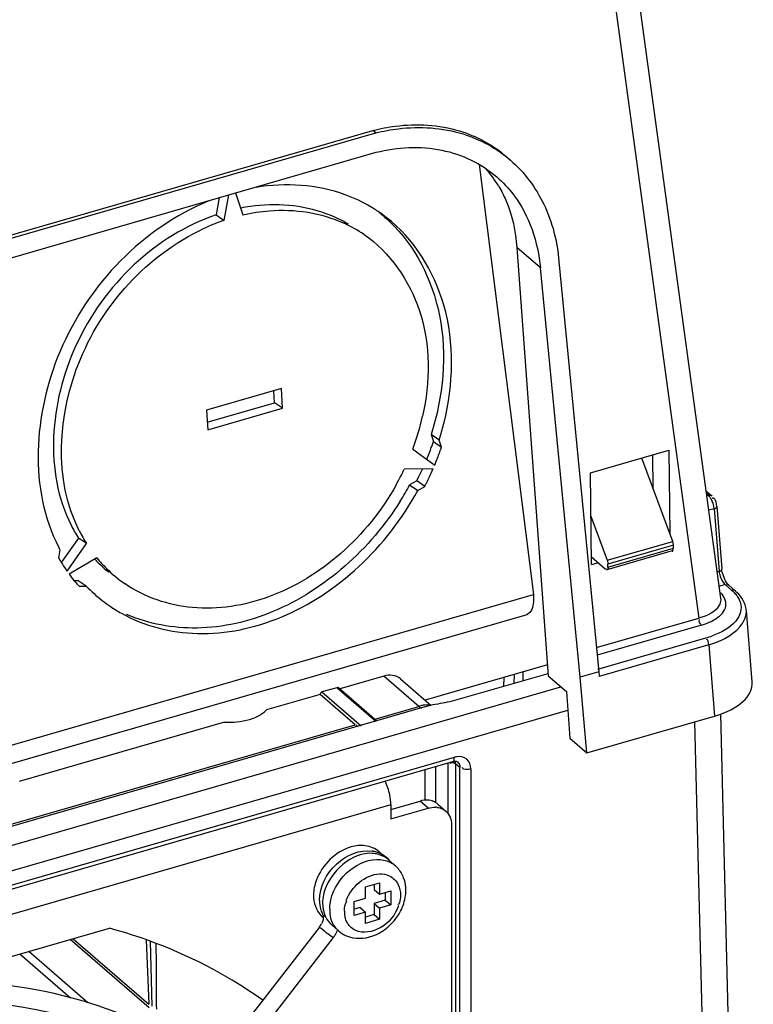
# Model space of a CAD drawing. Units: millimetres. Extents: x 0 to 594, y 0 to 420.
# Drawn here: x 555 to 562, y 120 to 129 of the extents above; entities that cross this region are included whole.
import ezdxf

# ---------------------------------------------------------------- set-up
doc = ezdxf.new("R2010")
doc.units = ezdxf.units.MM
doc.header["$LTSCALE"] = 32.67
doc.layers.get('0').update_dxf_attribs({"linetype": 'CONTINUOUS'})

msp = doc.modelspace()

# ---------------------------------------------------------------- linework, layer by layer
at = {"color": 7, "linetype": 'CONTINUOUS'}
for p, q in [((560.5117, 132.0539), (561.6358, 123.8189)), ((560.3153, 131.8326), (561.4344, 123.6349)), ((553.4773, 126.7267), (558.4128, 128.1515)), ((553.5042, 126.7032), (558.4405, 128.1281)), ((558.4399, 128.128), (558.4128, 128.1515)), ((553.515, 126.526), (558.4428, 127.9485)), ((559.3986, 127.8366), (559.9014, 123.8538)), ((556.9895, 127.529), (556.9601, 127.3696)), ((557.0347, 127.3186), (557.0783, 127.5546)), ((557.1408, 127.5727), (557.2097, 127.3691)), ((556.9601, 127.3696), (557.0347, 127.3186)), ((559.9656, 126.8779), (559.7474, 127.0668)), ((559.7474, 127.0667), (560.0394, 123.0996)), ((560.3331, 123.0862), (559.9656, 126.8772)), ((560.1382, 126.9373), (560.5066, 123.1363)), ((557.5657, 125.7601), (556.8729, 125.5601)), ((557.5762, 125.5787), (557.5657, 125.7601)), ((557.5016, 125.6298), (557.4952, 125.7397)), ((556.8792, 125.4501), (557.5016, 125.6298)), ((556.8833, 125.3787), (557.5762, 125.5787)), ((557.5762, 125.5787), (557.5016, 125.6298)), ((556.8729, 125.5601), (556.8833, 125.3787)), ((559.0275, 125.2827), (558.9529, 125.3337)), ((558.9529, 125.3337), (558.9747, 125.2694)), ((558.9747, 125.2694), (559.0492, 125.2184)), ((559.0492, 125.2184), (559.0275, 125.2827)), ((558.7829, 125.1979), (558.9863, 125.0525)), ((560.43, 124.9797), (561.1575, 125.1897)), ((561.0123, 124.8277), (561.0092, 125.1469)), ((561.1575, 125.1897), (561.1652, 124.4163)), ((561.1918, 124.3447), (560.9049, 125.1168)), ((558.9708, 125.0161), (558.7045, 125.014)), ((560.4385, 124.1323), (560.43, 124.9797)), ((558.8196, 124.9054), (558.7544, 124.8677)), ((558.7544, 124.8677), (558.829, 124.8167)), ((558.8941, 124.8544), (558.8196, 124.9054)), ((558.829, 124.8167), (558.8941, 124.8544)), ((561.4999, 124.8146), (561.5556, 124.7664)), ((561.5228, 124.7719), (561.5034, 124.7887)), ((561.5064, 124.7672), (561.5228, 124.7719)), ((561.5313, 124.7634), (561.5228, 124.7719)), ((561.5644, 124.7455), (561.5586, 124.7459)), ((561.5998, 124.6707), (561.6471, 124.0924)), ((560.434, 124.5776), (560.5856, 124.1697)), ((561.5749, 124.6472), (561.5247, 124.6328)), ((561.5749, 124.6472), (561.6222, 124.0689)), ((555.6847, 124.3761), (555.5255, 124.1498)), ((555.5791, 124.069), (555.7593, 124.3251)), ((555.7593, 124.3251), (555.6847, 124.3761)), ((560.5856, 124.1697), (561.1918, 124.3447)), ((561.1987, 124.3089), (560.5924, 124.1339)), ((561.1932, 124.3407), (561.1918, 124.3447)), ((561.1944, 124.3367), (561.1932, 124.3407)), ((561.1955, 124.3327), (561.1944, 124.3367)), ((561.1965, 124.3286), (561.1955, 124.3327)), ((561.1973, 124.3245), (561.1965, 124.3286)), ((561.1979, 124.3205), (561.1973, 124.3245)), ((561.1983, 124.3166), (561.1979, 124.3205)), ((561.1986, 124.3127), (561.1983, 124.3166)), ((561.1987, 124.3089), (561.1986, 124.3127)), ((561.1987, 124.2829), (561.1987, 124.3089)), ((555.5131, 124.2681), (555.4993, 124.1937)), ((561.1875, 124.2565), (560.5813, 124.0815)), ((560.5924, 124.1079), (561.1987, 124.2829)), ((555.856, 124.1917), (555.5982, 124.0426)), ((560.5674, 124.0863), (560.4378, 124.2007)), ((560.4385, 124.1323), (560.4991, 124.1476)), ((560.5856, 124.1697), (560.587, 124.1657)), ((560.587, 124.1657), (560.5882, 124.1617)), ((560.5882, 124.1617), (560.5893, 124.1577)), ((560.5893, 124.1577), (560.5902, 124.1536)), ((560.5902, 124.1536), (560.591, 124.1495)), ((560.591, 124.1495), (560.5916, 124.1455)), ((560.5916, 124.1455), (560.5921, 124.1416)), ((560.5921, 124.1416), (560.5923, 124.1377)), ((560.5923, 124.1377), (560.5924, 124.1339)), ((560.5924, 124.1079), (560.5924, 124.1339)), ((561.6025, 124.0632), (561.6222, 124.0689)), ((561.6488, 124.0779), (561.6471, 124.0924)), ((561.6518, 124.0613), (561.6488, 124.0779)), ((561.656, 124.044), (561.6518, 124.0613)), ((561.6614, 124.0266), (561.656, 124.044)), ((561.6678, 124.0093), (561.6614, 124.0266)), ((555.6834, 123.9812), (555.6464, 123.9809)), ((555.758, 123.9302), (555.6834, 123.9812)), ((561.6786, 123.9455), (561.6208, 123.9288)), ((561.675, 123.9931), (561.6678, 124.0093)), ((561.6697, 123.9545), (561.6786, 123.9455)), ((561.6826, 123.9784), (561.675, 123.9931)), ((561.7381, 123.894), (561.6786, 123.9455)), ((561.6904, 123.9655), (561.6826, 123.9784)), ((561.6978, 123.9549), (561.6904, 123.9655)), ((561.7044, 123.9468), (561.6978, 123.9549)), ((561.71, 123.9411), (561.7044, 123.9468)), ((561.7112, 123.9401), (561.71, 123.9411)), ((561.7112, 123.9401), (561.7708, 123.8884)), ((543.017, 118.9796), (559.9014, 123.8538)), ((555.6907, 123.9296), (555.758, 123.9302)), ((543.0126, 118.8112), (559.842, 123.6694)), ((561.9285, 123.0445), (561.8744, 123.7061)), ((560.4849, 123.3608), (561.4344, 123.6349)), ((561.4594, 123.5707), (560.4916, 123.2914)), ((560.4993, 123.1616), (561.5005, 123.4506)), ((561.5255, 123.3879), (560.5105, 123.0949)), ((561.5255, 123.3879), (561.5795, 122.7272)), ((560.0319, 123.2017), (558.8982, 122.8744)), ((560.0335, 123.1199), (559.1907, 122.8766)), ((559.7237, 123.0305), (559.7264, 123.1135)), ((559.8047, 123.1361), (559.804, 123.0536)), ((560.5066, 123.1363), (560.3331, 123.0862)), ((560.5066, 123.1363), (560.5105, 123.0949)), ((558.5136, 123.0979), (558.0978, 122.9779)), ((558.838, 122.8169), (558.5136, 123.0979)), ((558.6707, 123.0715), (558.9536, 122.8264)), ((559.6258, 123.0845), (559.623, 123.0014)), ((560.0394, 123.0996), (560.2082, 122.9534)), ((560.3977, 122.386), (560.3331, 123.0862)), ((542.9922, 118.0435), (560.1563, 122.9984)), ((557.9251, 122.9314), (557.9246, 122.9279)), ((557.9259, 122.9347), (557.9251, 122.9314)), ((557.9272, 122.9377), (557.9259, 122.9347)), ((557.9289, 122.9406), (557.9272, 122.9377)), ((557.9311, 122.9433), (557.9289, 122.9406)), ((557.9335, 122.9456), (557.9311, 122.9433)), ((557.9361, 122.9475), (557.9335, 122.9456)), ((557.9389, 122.949), (557.9361, 122.9475)), ((557.9419, 122.9502), (557.9389, 122.949)), ((558.0805, 122.9902), (557.9419, 122.9502)), ((557.9419, 122.9502), (558.3038, 122.6368)), ((558.0839, 122.9907), (558.0805, 122.9902)), ((558.4424, 122.6768), (558.0805, 122.9902)), ((558.0869, 122.9907), (558.0839, 122.9907)), ((558.0896, 122.9902), (558.0869, 122.9907)), ((558.092, 122.9892), (558.0896, 122.9902)), ((558.0936, 122.988), (558.092, 122.9892)), ((558.4492, 122.68), (558.0936, 122.988)), ((560.2082, 122.9534), (560.2399, 122.5228)), ((557.9246, 122.9279), (557.4265, 122.7841)), ((558.2491, 122.6469), (557.9246, 122.9279)), ((542.9849, 117.8068), (560.2208, 122.7824)), ((558.894, 122.8118), (546.4577, 119.2217)), ((558.4223, 122.6969), (558.838, 122.8169)), ((557.037, 122.6716), (555.135, 122.1226)), ((560.3977, 122.386), (561.5795, 122.7272)), ((561.3951, 122.6739), (561.5185, 117.6578)), ((561.7589, 117.8557), (561.6385, 122.7465)), ((546.9907, 119.3969), (558.2491, 122.6469)), ((560.2399, 122.5228), (560.3977, 122.386)), ((546.5038, 118.6546), (559.1536, 122.3063)), ((546.5205, 118.6942), (559.1703, 122.3459)), ((559.1113, 121.823), (559.1113, 122.293)), ((559.1537, 122.3063), (559.1643, 122.3087)), ((559.1643, 122.3087), (559.1756, 122.3096)), ((559.1756, 122.3096), (559.185, 122.3086)), ((559.185, 122.3086), (559.1922, 122.3063)), ((559.1922, 122.3063), (559.1977, 122.3029)), ((559.1972, 122.3033), (559.1977, 122.3029)), ((558.8975, 121.9478), (558.8975, 122.2324)), ((558.9945, 122.2604), (558.9945, 121.9269)), ((559.2204, 122.2501), (559.1795, 122.2835)), ((559.1795, 122.2835), (559.1795, 109.7996)), ((559.2192, 122.2655), (559.2204, 122.251)), ((559.2204, 109.7663), (559.2204, 122.2501)), ((559.3218, 122.2381), (559.3218, 109.7534)), ((558.5795, 121.8612), (558.8509, 121.9395)), ((558.9259, 121.8746), (558.8509, 121.9395)), ((558.5795, 121.9045), (547.0614, 118.5795)), ((558.5795, 121.9045), (558.5795, 121.7746)), ((558.5795, 121.7746), (558.9259, 121.8746)), ((559.0146, 121.912), (559.0896, 121.8471)), ((559.1424, 121.7206), (559.1424, 111.1551)), ((558.4716, 121.4705), (558.5044, 121.442)), ((558.5555, 121.3978), (558.6216, 121.3406)), ((558.3448, 121.1451), (558.4747, 121.1826)), ((558.3448, 121.0411), (558.3448, 121.1451)), ((558.4247, 121.1681), (558.4247, 121.1219)), ((558.4247, 121.1219), (558.4747, 121.0786)), ((558.4747, 121.1826), (558.4747, 121.0786)), ((558.4747, 121.0786), (558.5786, 121.1086)), ((558.5786, 121.1086), (558.5786, 120.9787)), ((558.2408, 121.0111), (558.3448, 121.0411)), ((558.5286, 121.022), (558.4247, 120.992)), ((558.5286, 121.0942), (558.5286, 121.022)), ((558.5286, 121.022), (558.5786, 120.9787)), ((558.6695, 121.0699), (558.6692, 121.0485)), ((558.2408, 120.8812), (558.2408, 121.0111)), ((558.2948, 120.9545), (558.2408, 120.939)), ((558.2948, 120.9545), (558.3448, 120.9112)), ((558.4247, 120.992), (558.4747, 120.9487)), ((558.4247, 120.992), (558.4247, 120.8881)), ((558.5786, 120.9787), (558.4747, 120.9487)), ((558.4747, 120.9487), (558.4747, 120.8448)), ((557.9483, 120.8886), (557.9476, 120.8901)), ((557.9479, 120.8658), (557.9531, 120.8612)), ((557.9493, 120.8869), (557.9483, 120.8886)), ((557.9504, 120.8852), (557.9493, 120.8869)), ((557.9516, 120.8836), (557.9504, 120.8852)), ((557.953, 120.8821), (557.9516, 120.8836)), ((557.9526, 120.8714), (557.9532, 120.8613)), ((557.9544, 120.8806), (557.953, 120.8821)), ((557.9559, 120.8792), (557.9544, 120.8806)), ((557.9576, 120.8779), (557.9559, 120.8792)), ((557.9593, 120.8766), (557.9576, 120.8779)), ((557.9611, 120.8754), (557.9593, 120.8766)), ((557.963, 120.8743), (557.9611, 120.8754)), ((557.965, 120.8733), (557.963, 120.8743)), ((557.9671, 120.8723), (557.965, 120.8733)), ((557.9693, 120.8715), (557.9671, 120.8723)), ((557.9715, 120.8707), (557.9693, 120.8715)), ((557.9738, 120.87), (557.9715, 120.8707)), ((558.0044, 120.8261), (557.9871, 120.8482)), ((558.3448, 120.9112), (558.2408, 120.8812)), ((558.3448, 120.8073), (558.3448, 120.9112)), ((558.4247, 120.8881), (558.3448, 120.865)), ((558.4747, 120.8448), (558.3448, 120.8073)), ((558.4247, 120.8881), (558.4747, 120.8448)), ((554.2276, 120.2585), (555.9731, 120.7624)), ((557.9193, 120.7735), (556.8871, 119.4434)), ((557.9707, 120.7288), (557.9335, 120.7593)), ((558.0266, 120.8012), (558.0044, 120.8261)), ((558.0573, 120.771), (558.0979, 120.7359)), ((558.0457, 120.6754), (553.3884, 114.6737)), ((556.3404, 120.0243), (555.6093, 120.6574)), ((555.636, 120.665), (556.3373, 120.0577)), ((556.3137, 120.6541), (556.3373, 120.0577)), ((558.0224, 120.6898), (557.9926, 120.7119)), ((556.3488, 120.6409), (556.3655, 120.0406)), ((555.1436, 120.5229), (555.6125, 120.1168)), ((555.7728, 120.0718), (555.2248, 120.5464))]:
    msp.add_line(p, q, dxfattribs=at)
for centre, radius, start, end in [((558.6677, 127.0926), 1.0608, 30.55032, 41.86087), ((557.5168, 125.7947), 1.6696, 98.21264, 101.31875), ((557.6748, 126.2271), 1.4129, 57.7556, 59.28243), ((557.6766, 126.2299), 1.4095, 55.62306, 57.7557), ((557.641, 125.5555), 1.8645, 108.97572, 110.52938), ((557.5972, 126.2756), 1.4167, 46.7854, 51.94079), ((557.6788, 126.2331), 1.4057, 52.32639, 55.62296), ((557.6639, 125.4949), 1.9292, 110.53729, 113.54689), ((557.6205, 126.1469), 1.2597, 55.648, 65.34381), ((556.6535, 126.0019), 2.2761, 339.316, 347.3568), ((556.6136, 126.0483), 2.5324, 343.06165, 346.22311), ((556.5908, 126.0551), 2.5562, 342.41235, 343.06605), ((556.4106, 126.1482), 2.7105, 337.75002, 339.83623), ((556.4318, 126.1403), 2.6879, 339.83857, 340.25812), ((556.443, 126.1362), 2.6759, 340.25779, 341.09953), ((556.5216, 126.0838), 2.6717, 340.67851, 341.09986), ((556.3913, 126.156), 2.7313, 337.337, 337.7522), ((556.4955, 126.0932), 2.6994, 338.16471, 340.67497), ((556.4688, 126.1037), 2.7281, 337.33675, 338.16772), ((556.5211, 126.0548), 2.4188, 330.61876, 334.51332), ((556.3399, 126.1793), 2.7877, 333.21965, 333.62915), ((556.3512, 126.1737), 2.7751, 333.62817, 335.32908), ((556.4301, 126.1206), 2.7703, 333.627, 336.0942), ((556.4483, 126.1124), 2.7504, 336.09661, 336.50989), ((556.3365, 126.1784), 2.7503, 327.92294, 331.53765), ((556.3362, 126.1811), 2.7919, 332.81048, 333.21966), ((556.41, 126.1305), 2.7927, 332.81052, 333.0489), ((556.4136, 126.1286), 2.7887, 333.04881, 333.6291), ((556.8586, 125.1203), 1.3899, 206.73971, 212.37357), ((556.9332, 125.0693), 1.3899, 206.73935, 212.37357), ((556.9096, 125.0132), 1.5828, 207.22106, 208.08041), ((556.8773, 124.9863), 1.5897, 209.90852, 211.74785), ((556.8538, 124.9717), 1.562, 211.7452, 214.70427), ((556.7672, 125.0547), 1.2772, 223.23261, 225.44755), ((556.8458, 125.0075), 1.2827, 219.49705, 225.44018), ((556.76, 125.0473), 1.2669, 225.44413, 231.33726), ((556.8378, 124.9608), 1.5426, 214.70944, 215.31711), ((556.8156, 124.9444), 1.515, 216.53154, 219.49268), ((556.8316, 124.9931), 1.2625, 225.43903, 235.59964), ((556.8002, 124.9318), 1.4951, 219.49556, 221.47093), ((556.7931, 124.9256), 1.4858, 221.47243, 222.0955), ((556.7814, 124.9197), 1.4236, 224.03574, 231.99914), ((556.7752, 124.912), 1.4137, 232.00801, 235.6628), ((556.7732, 124.909), 1.4101, 235.66232, 240.71495), ((561.6511, 123.6869), 0.224, 5.04507, 12.19435), ((561.2326, 124.3635), 0.9514, 286.35342, 290.03524), ((557.2231, 122.983), 0.2858, 301.17108, 305.22678), ((558.9811, 122.322), 0.5152, 104.71767, 106.12625), ((559.1226, 122.0171), 0.827, 104.04169, 106.05318), ((559.2152, 122.1906), 0.1616, 99.75565, 106.13534), ((558.9164, 121.7131), 0.2357, 101.71208, 106.12157), ((558.9213, 121.8059), 0.1414, 48.70375, 58.83515), ((558.9867, 121.7048), 0.1786, 82.70049, 87.45825), ((558.3609, 121.184), 0.2963, 75.08687, 80.94721), ((558.3655, 121.201), 0.2787, 66.85059, 75.10903), ((558.3936, 121.1915), 0.2643, 73.69507, 82.64249), ((558.3689, 121.2095), 0.2695, 59.75979, 66.80257), ((558.4702, 121.1637), 0.2329, 58.90428, 64.47084), ((558.4746, 121.1709), 0.2246, 49.1009, 58.91433), ((558.4457, 121.1375), 0.2687, 43.39592, 49.10024), ((558.3461, 121.1137), 0.3734, 352.44227, 359.92666), ((558.3695, 121.1133), 0.3501, 359.98102, 5.01359), ((558.259, 121.0195), 0.3396, 179.99294, 182.52679), ((558.298, 120.9953), 0.3508, 176.37136, 179.97711), ((558.2345, 121.0181), 0.3151, 182.45678, 190.44161), ((558.2119, 121.0143), 0.2922, 190.51138, 193.30779), ((558.2016, 121.0118), 0.2816, 193.30756, 196.18773), ((558.1896, 121.0082), 0.269, 196.17285, 201.37595), ((558.3386, 120.9379), 0.3253, 179.95075, 187.65008), ((558.5543, 121.0425), 0.114, 323.61321, 328.97999), ((558.0954, 121.0361), 0.2253, 224.80345, 229.18034), ((558.1774, 121.0035), 0.256, 201.38644, 205.31418), ((558.2042, 120.979), 0.2549, 202.19243, 205.31939), ((558.3928, 120.9197), 0.2429, 179.94353, 188.25433), ((558.2285, 121.1521), 0.4988, 313.98176, 326.21477), ((558.2393, 121.1447), 0.4856, 326.22982, 332.46096), ((557.7752, 120.8852), 0.1823, 322.20255, 327.71756), ((557.7788, 120.8831), 0.1781, 327.68809, 333.20033), ((557.783, 120.8806), 0.3332, 328.21551, 337.27242), ((558.2453, 120.9061), 0.2252, 225.49664, 229.08757), ((558.2447, 121.1318), 0.4728, 301.43111, 308.04734), ((558.2355, 121.1439), 0.488, 308.01605, 309.1211), ((558.2307, 121.1498), 0.4955, 309.12936, 313.98478), ((559.0003, 122.0338), 1.6622, 231.72665, 232.68128), ((557.7761, 120.8845), 0.3412, 322.195, 328.25706), ((558.2734, 120.9388), 0.2683, 229.13098, 238.04528), ((558.2782, 120.9465), 0.2774, 238.0448, 246.84262), ((274.5972, 118.4384), 281.8172, 0.320022, 0.443408)]:
    msp.add_arc(centre, radius, start, end, dxfattribs=at)
msp.add_ellipse((561.2273, 123.0302), major_axis=(0.7018, -0.0006), ratio=0.498815, start_param=-1.04469, end_param=0.04104, dxfattribs=at)
for points, knots in [([(558.4138, 128.1516), (558.4826, 128.1689), (558.7467, 128.2197), (559.0259, 128.2045), (559.2156, 128.1474)], [0, 0, 0, 0, 0.263772, 1, 1, 1, 1]), ([(558.4405, 128.1281), (558.5096, 128.1455), (558.7765, 128.1958), (559.0585, 128.1776), (559.2499, 128.1183)], [0, 0, 0, 0, 0.262348, 1, 1, 1, 1]), ([(558.4433, 127.9487), (558.6406, 127.9977), (559.0463, 128.0216), (559.4185, 127.845), (559.5608, 127.7218)], [0, 0, 0, 0, 0.519335, 1, 1, 1, 1]), ([(559.6877, 127.8765), (559.8172, 127.7646), (560.0357, 127.4714), (560.1224, 127.1194), (560.1382, 126.9373)], [0, 0, 0, 0, 0.483503, 1, 1, 1, 1]), ([(559.5608, 127.7218), (559.6186, 127.6717), (559.8367, 127.4391), (559.9449, 127.1166), (559.9656, 126.8772)], [0, 0, 0, 0, 0.241473, 1, 1, 1, 1]), ([(558.3965, 127.4418), (558.3202, 127.4871), (557.9896, 127.6443), (557.6035, 127.6684), (557.3315, 127.6234)], [0, 0, 0, 0, 0.243561, 1, 1, 1, 1]), ([(559.5812, 127.6317), (559.6054, 127.5907), (559.6949, 127.4143), (559.738, 127.2162), (559.7474, 127.0667)], [0, 0, 0, 0, 0.241428, 1, 1, 1, 1]), ([(556.8881, 127.4954), (556.2863, 127.2464), (555.312, 126.2626), (555.2251, 124.8276), (555.5021, 124.2892)], [0, 0, 0, 0, 0.518198, 1, 1, 1, 1]), ([(557.2097, 127.3691), (557.2907, 127.3881), (557.6029, 127.4386), (557.9341, 127.3892), (558.146, 127.2918)], [0, 0, 0, 0, 0.26271, 1, 1, 1, 1]), ([(558.187, 127.2824), (558.1217, 127.321), (557.8395, 127.4556), (557.5113, 127.4808), (557.2783, 127.4472)], [0, 0, 0, 0, 0.243834, 1, 1, 1, 1]), ([(556.9601, 127.3696), (556.4007, 127.1773), (555.4728, 126.3047), (555.3674, 124.9905), (555.6173, 124.4949)], [0, 0, 0, 0, 0.515965, 1, 1, 1, 1]), ([(559.0731, 125.4452), (559.1595, 125.7977), (559.1857, 126.518), (558.794, 127.1479), (558.5379, 127.3457)], [0, 0, 0, 0, 0.528628, 1, 1, 1, 1]), ([(558.5673, 127.3081), (558.8067, 127.0832), (559.1415, 126.4111), (559.0645, 125.6856), (558.9529, 125.3337)], [0, 0, 0, 0, 0.470764, 1, 1, 1, 1]), ([(555.6919, 124.4439), (555.4533, 124.917), (555.5282, 126.169), (556.3702, 127.0357), (556.8932, 127.2635)], [0, 0, 0, 0, 0.481551, 1, 1, 1, 1]), ([(558.3313, 127.187), (558.5713, 127.0228), (558.9527, 126.4721), (558.9456, 125.8219), (558.8744, 125.5037)], [0, 0, 0, 0, 0.471427, 1, 1, 1, 1]), ([(558.6288, 124.8681), (558.4954, 124.6311), (558.1551, 124.2075), (557.487, 123.7939), (556.7567, 123.6725), (556.3, 123.8272), (556.1183, 123.9514)], [0, 0, 0, 0, 0.274743, 0.537272, 0.777651, 1, 1, 1, 1]), ([(556.0834, 123.6791), (556.2951, 123.5604), (556.8094, 123.4309), (557.6045, 123.6056), (558.3234, 124.0833), (558.6871, 124.555), (558.829, 124.8167)], [0, 0, 0, 0, 0.222731, 0.464366, 0.726878, 1, 1, 1, 1]), ([(561.5228, 124.7719), (561.5291, 124.7737), (561.5406, 124.7755), (561.5542, 124.7725), (561.5574, 124.7681)], [0, 0, 0, 0, 0.547212, 1, 1, 1, 1]), ([(561.5474, 124.7401), (561.545, 124.7444), (561.54, 124.7525), (561.5342, 124.76), (561.5313, 124.7634)], [0, 0, 0, 0, 0.523288, 1, 1, 1, 1]), ([(558.6669, 124.7179), (558.3904, 124.2765), (557.7797, 123.7219), (556.8058, 123.495), (556.3345, 123.5797), (556.1316, 123.669)], [0, 0, 0, 0, 0.530434, 0.774236, 1, 1, 1, 1]), ([(561.5777, 124.7392), (561.5759, 124.7408), (561.5717, 124.7437), (561.5668, 124.7451), (561.5644, 124.7455)], [0, 0, 0, 0, 0.494141, 1, 1, 1, 1]), ([(561.5749, 124.6472), (561.5825, 124.6499), (561.594, 124.6507), (561.6024, 124.6682), (561.5989, 124.6703)], [0, 0, 0, 0, 0.663137, 1, 1, 1, 1]), ([(561.5907, 124.7188), (561.5892, 124.7228), (561.5858, 124.7302), (561.5806, 124.7367), (561.5777, 124.7392)], [0, 0, 0, 0, 0.52323, 1, 1, 1, 1]), ([(561.188, 124.2544), (561.1908, 124.2543), (561.1991, 124.2631), (561.1937, 124.273), (561.1917, 124.2793)], [0, 0, 0, 0, 0.297354, 1, 1, 1, 1]), ([(560.5814, 124.0808), (560.5798, 124.0819), (560.5766, 124.0861), (560.5744, 124.0906), (560.5731, 124.0935)], [0, 0, 0, 0, 0.376502, 1, 1, 1, 1]), ([(560.5924, 124.1079), (560.5924, 124.101), (560.5944, 124.0921), (560.5843, 124.0788), (560.5814, 124.0808)], [0, 0, 0, 0, 0.662183, 1, 1, 1, 1]), ([(561.6222, 124.0689), (561.6298, 124.0715), (561.6415, 124.0721), (561.6494, 124.0898), (561.6459, 124.0918)], [0, 0, 0, 0, 0.667069, 1, 1, 1, 1]), ([(561.7001, 123.946), (561.698, 123.9453), (561.6933, 123.9428), (561.6894, 123.9392), (561.6874, 123.9369)], [0, 0, 0, 0, 0.425873, 1, 1, 1, 1]), ([(561.713, 123.9419), (561.7115, 123.9436), (561.7075, 123.9467), (561.7024, 123.9466), (561.7001, 123.946)], [0, 0, 0, 0, 0.492793, 1, 1, 1, 1]), ([(559.9014, 123.8538), (559.9033, 123.8309), (559.9052, 123.7689), (559.8836, 123.6815), (559.842, 123.6694)], [0, 0, 0, 0, 0.345536, 1, 1, 1, 1]), ([(561.5962, 123.6314), (561.6364, 123.6582), (561.7147, 123.7348), (561.6693, 123.8367), (561.6388, 123.8671)], [0, 0, 0, 0, 0.528517, 1, 1, 1, 1]), ([(561.7381, 123.8939), (561.7444, 123.8958), (561.7559, 123.8975), (561.7695, 123.8945), (561.7726, 123.8901)], [0, 0, 0, 0, 0.547268, 1, 1, 1, 1]), ([(561.7381, 123.894), (561.7437, 123.889), (561.7544, 123.879), (561.7645, 123.8683), (561.7693, 123.8629)], [0, 0, 0, 0, 0.508816, 1, 1, 1, 1]), ([(561.7693, 123.8629), (561.7738, 123.8578), (561.7823, 123.8475), (561.79, 123.8367), (561.7936, 123.8312)], [0, 0, 0, 0, 0.508956, 1, 1, 1, 1]), ([(561.636, 123.8181), (561.6384, 123.7997), (561.6195, 123.6997), (561.509, 123.6553), (561.4344, 123.6349)], [0, 0, 0, 0, 0.193448, 1, 1, 1, 1]), ([(561.5255, 123.3879), (561.5769, 123.403), (561.7239, 123.4537), (561.8833, 123.597), (561.8745, 123.7056)], [0, 0, 0, 0, 0.329752, 1, 1, 1, 1]), ([(561.811, 123.6642), (561.8023, 123.6438), (561.7426, 123.5517), (561.6392, 123.4991), (561.5585, 123.4697)], [0, 0, 0, 0, 0.205321, 1, 1, 1, 1]), ([(558.838, 122.8169), (558.8421, 122.8134), (558.85, 122.8069), (558.8589, 122.8014), (558.8634, 122.7998)], [0, 0, 0, 0, 0.530119, 1, 1, 1, 1]), ([(558.9472, 122.825), (558.9257, 122.8323), (558.8913, 122.83), (558.8598, 122.8228), (558.8503, 122.8203)], [0, 0, 0, 0, 0.696976, 1, 1, 1, 1]), ([(558.2753, 122.632), (558.272, 122.6324), (558.2647, 122.6351), (558.2622, 122.6426), (558.2617, 122.6464)], [0, 0, 0, 0, 0.463441, 1, 1, 1, 1]), ([(559.1543, 122.3034), (559.1586, 122.3034), (559.1713, 122.3164), (559.1637, 122.3315), (559.1607, 122.341)], [0, 0, 0, 0, 0.303956, 1, 1, 1, 1]), ([(559.1795, 122.2826), (559.1794, 122.2873), (559.1786, 122.2965), (559.1762, 122.3053), (559.1746, 122.3095)], [0, 0, 0, 0, 0.509816, 1, 1, 1, 1]), ([(559.3218, 122.2381), (559.3218, 122.2706), (559.2957, 122.3428), (559.2201, 122.3555), (559.1879, 122.3499)], [0, 0, 0, 0, 0.498304, 1, 1, 1, 1]), ([(559.1977, 122.3029), (559.2033, 122.2985), (559.2131, 122.2871), (559.2179, 122.2729), (559.2192, 122.2655)], [0, 0, 0, 0, 0.488145, 1, 1, 1, 1]), ([(559.0581, 121.8677), (559.0637, 121.865), (559.0747, 121.8588), (559.0847, 121.8513), (559.0894, 121.8472)], [0, 0, 0, 0, 0.501958, 1, 1, 1, 1]), ([(558.3434, 121.5263), (558.2995, 121.532), (558.1041, 121.5115), (557.9419, 121.3481), (557.8902, 121.2098)], [0, 0, 0, 0, 0.230895, 1, 1, 1, 1]), ([(557.9194, 121.0196), (557.9194, 121.1435), (558.0389, 121.3828), (558.2919, 121.4951), (558.4075, 121.4766)], [0, 0, 0, 0, 0.514084, 1, 1, 1, 1]), ([(558.0163, 120.9843), (558.03, 121.0914), (558.1395, 121.2908), (558.3462, 121.3965), (558.4494, 121.3987)], [0, 0, 0, 0, 0.511125, 1, 1, 1, 1]), ([(558.652, 120.9711), (558.6228, 120.8871), (558.5131, 120.7465), (558.3233, 120.7102), (558.2541, 120.742)], [0, 0, 0, 0, 0.538646, 1, 1, 1, 1]), ([(557.9476, 120.8901), (557.9488, 120.8874), (557.951, 120.8813), (557.9522, 120.8749), (557.9526, 120.8714)], [0, 0, 0, 0, 0.455613, 1, 1, 1, 1]), ([(557.9871, 120.8482), (557.9845, 120.8518), (557.9797, 120.8589), (557.9756, 120.8663), (557.9738, 120.87)], [0, 0, 0, 0, 0.526557, 1, 1, 1, 1]), ([(557.3928, 120.095), (557.2874, 120.1704), (556.8471, 120.4561), (556.3543, 120.6589), (555.9731, 120.7624)], [0, 0, 0, 0, 0.246961, 1, 1, 1, 1]), ([(557.9335, 120.7593), (557.9299, 120.7624), (557.9268, 120.7668), (557.919, 120.7715), (557.9196, 120.7732)], [0, 0, 0, 0, 0.72318, 1, 1, 1, 1]), ([(558.0576, 120.7708), (558.0523, 120.7753), (558.0418, 120.7852), (558.0318, 120.7956), (558.0266, 120.8012)], [0, 0, 0, 0, 0.476433, 1, 1, 1, 1]), ([(558.0453, 120.6757), (558.0445, 120.6736), (558.033, 120.6846), (558.0279, 120.6859), (558.0224, 120.6898)], [0, 0, 0, 0, 0.252484, 1, 1, 1, 1]), ([(558.1691, 120.6914), (558.2436, 120.6595), (558.3676, 120.6643), (558.4662, 120.7132), (558.4912, 120.7284)], [0, 0, 0, 0, 0.734553, 1, 1, 1, 1]), ([(556.8915, 119.533), (556.5342, 119.7823), (555.7064, 120.1687), (554.8036, 120.2766), (554.3444, 120.2709)], [0, 0, 0, 0, 0.486835, 1, 1, 1, 1]), ([(556.7405, 119.4184), (556.2758, 119.7316), (555.1376, 120.1591), (553.937, 120.1023), (553.3361, 119.9813)], [0, 0, 0, 0, 0.477603, 1, 1, 1, 1])]:
    msp.add_open_spline(points, degree=3, knots=knots, dxfattribs=at)
for points in [[(559.2156, 128.1474), (559.372, 128.1003), (559.5223, 128.0197), (559.6458, 127.9128)], [(559.2499, 128.1183), (559.4091, 128.0689), (559.5617, 127.9856), (559.6877, 127.8765)], [(561.5749, 124.6472), (561.5731, 124.6795), (561.5633, 124.712), (561.5474, 124.7401)], [(561.5998, 124.6707), (561.5985, 124.6869), (561.5965, 124.7035), (561.5907, 124.7188)], [(561.6222, 124.0689), (561.6239, 124.0533), (561.6277, 124.0378), (561.6327, 124.0229)], [(561.6327, 124.0229), (561.6409, 123.9983), (561.6526, 123.974), (561.6697, 123.9545)], [(561.87, 123.7342), (561.8571, 123.7939), (561.8171, 123.8485), (561.7708, 123.8884)], [(561.7936, 123.8312), (561.8127, 123.8019), (561.8253, 123.7662), (561.8252, 123.7313)], [(561.8252, 123.7313), (561.8251, 123.7084), (561.8199, 123.6853), (561.811, 123.6642)], [(561.4594, 123.5707), (561.4461, 123.5823), (561.4308, 123.6059), (561.4411, 123.6202)], [(561.4594, 123.5707), (561.5073, 123.5846), (561.5547, 123.6037), (561.5962, 123.6314)], [(561.5255, 123.3879), (561.525, 123.405), (561.5208, 123.4429), (561.5056, 123.4351)], [(558.6705, 123.0716), (558.6304, 123.1063), (558.5645, 123.1126), (558.5136, 123.0979)], [(559.0151, 122.839), (558.9839, 122.8332), (558.9528, 122.827), (558.922, 122.8193)], [(559.1907, 122.8766), (559.1332, 122.86), (559.074, 122.8499), (559.0151, 122.839)], [(557.3879, 122.7496), (557.402, 122.7595), (557.4153, 122.771), (557.4265, 122.7841)], [(557.037, 122.6716), (557.1147, 122.667), (557.1945, 122.6738), (557.2692, 122.6954)], [(557.2692, 122.6954), (557.3046, 122.7056), (557.3395, 122.7194), (557.371, 122.7385)], [(559.1795, 122.2826), (559.1659, 122.2937), (559.1377, 122.302), (559.1271, 122.288)], [(559.3218, 122.2381), (559.2971, 122.231), (559.2392, 122.2244), (559.2453, 122.2495)], [(558.5698, 121.9964), (558.561, 122.0409), (558.5468, 122.0847), (558.5273, 122.1257)], [(558.5795, 121.9045), (558.5795, 121.9353), (558.5759, 121.9662), (558.5698, 121.9964)], [(558.9515, 121.9438), (558.9246, 121.9501), (558.8956, 121.9495), (558.8685, 121.9439)], [(558.9945, 121.9265), (558.9813, 121.9345), (558.9665, 121.9402), (558.9515, 121.9438)], [(558.9259, 121.8746), (558.9481, 121.881), (558.9716, 121.8842), (558.9946, 121.8832)], [(559.0094, 121.8819), (559.0262, 121.8798), (559.0428, 121.875), (559.0581, 121.8677)], [(559.0894, 121.8472), (559.124, 121.8173), (559.1424, 121.7663), (559.1424, 121.7206)], [(558.4713, 121.4707), (558.4361, 121.5011), (558.3895, 121.5203), (558.3434, 121.5263)], [(558.3402, 121.4521), (558.1473, 121.4227), (557.9602, 121.2123), (557.9479, 121.0175)], [(558.4274, 121.4536), (558.3986, 121.4574), (558.369, 121.4565), (558.3402, 121.4521)], [(558.4494, 121.3987), (558.4906, 121.3996), (558.5334, 121.3917), (558.5706, 121.3739)], [(558.5555, 121.3978), (558.5304, 121.4196), (558.4997, 121.4358), (558.4678, 121.4452)], [(558.5689, 121.3899), (558.5505, 121.4105), (558.5285, 121.4284), (558.5047, 121.4423)], [(558.6988, 121.2294), (558.6858, 121.2634), (558.6659, 121.2956), (558.6409, 121.3221)], [(557.8902, 121.2098), (557.8734, 121.1648), (557.8633, 121.1162), (557.8633, 121.0681)], [(558.1674, 121.0188), (558.2105, 121.1426), (558.343, 121.2609), (558.4741, 121.2652)], [(558.4741, 121.2652), (558.5051, 121.2662), (558.5372, 121.2608), (558.5654, 121.2479)], [(558.5654, 121.2479), (558.6009, 121.2316), (558.6318, 121.2008), (558.6488, 121.1656)], [(558.7182, 121.1439), (558.7156, 121.173), (558.7092, 121.2021), (558.6988, 121.2294)], [(558.6488, 121.1656), (558.663, 121.1362), (558.6695, 121.1026), (558.6695, 121.0699)], [(557.8633, 121.0681), (557.8633, 121.0001), (557.8876, 120.9255), (557.9355, 120.8773)], [(558.1499, 120.9199), (558.1499, 120.9525), (558.1539, 120.9887), (558.1733, 121.015)], [(558.6692, 121.0485), (558.6683, 121.0262), (558.6636, 121.0029), (558.6521, 120.9838)], [(558.6699, 120.9202), (558.6933, 120.965), (558.7097, 121.0145), (558.7163, 121.0646)], [(557.9472, 120.9955), (557.9472, 120.9572), (557.9538, 120.9181), (557.9682, 120.8827)], [(558.0133, 120.9382), (558.0133, 120.9536), (558.0144, 120.969), (558.0163, 120.9843)], [(557.9532, 120.8613), (557.9531, 120.8411), (557.9469, 120.8208), (557.9378, 120.8028)], [(558.0396, 120.8134), (558.0277, 120.8389), (558.02, 120.8667), (558.0162, 120.8946)], [(558.1706, 120.8243), (558.1614, 120.8432), (558.1555, 120.864), (558.1524, 120.8848)], [(558.0875, 120.7454), (558.0677, 120.7648), (558.0514, 120.7883), (558.0396, 120.8134)], [(558.2541, 120.742), (558.2186, 120.7583), (558.1876, 120.7891), (558.1706, 120.8243)]]:
    msp.add_open_spline(points, degree=3, dxfattribs=at)

doc.saveas('drawing.dxf')
